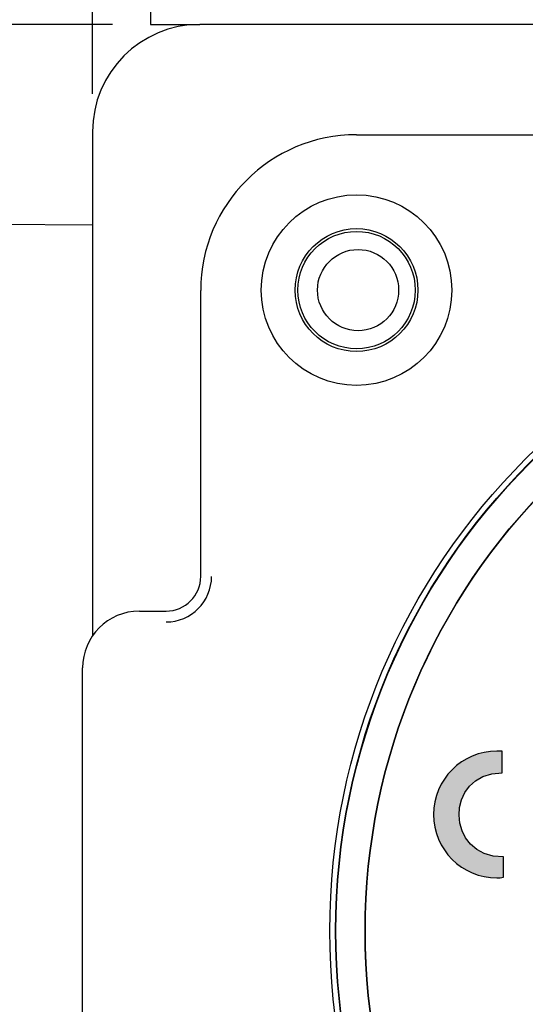
# Model space of a CAD drawing. Units: inches. Extents: x 0 to 158, y 0 to 16.
# Drawn here: x 70 to 71, y 5 to 6 of the extents above; entities that cross this region are included whole.
import ezdxf

# ---------------------------------------------------------------- set-up
doc = ezdxf.new("R2010")
doc.units = ezdxf.units.IN
doc.header["$MEASUREMENT"] = 0
for name, color, linetype in [('DIMENS', 2, 'Continuous'), ('PART', 3, 'Continuous'), ('PMSBLACKCOM', 90, 'Continuous')]:
    doc.layers.add(name, color=color, linetype=linetype)
doc.styles.add('ROMANS', font='romans.shx', dxfattribs={"width": 0.75})
doc.dimstyles.new('DWYER_STANDARD', dxfattribs={"dimtxt": 0.1, "dimasz": 0.18, "dimexe": 0.078, "dimexo": 0.05, "dimgap": 0.05, "dimtad": 0, "dimtih": 1, "dimtoh": 1, "dimdec": 3, "dimrnd": 0.001, "dimzin": 4, "dimdsep": 46, "dimtxsty": 'ROMANS', "dimcen": 0.062, "dimclrd": 256, "dimclre": 256, "dimclrt": 256, "dimadec": 3, "dimazin": 1, "dimtfac": 1, "dimtdec": 3, "dimtofl": 0, "dimtmove": 0, "dimatfit": 1, "dimfxl": 0, "dimtolj": 1, "dimtzin": 0, "dimarcsym": 0})

# ---------------------------------------------------------------- blocks, each defined once
blk = doc.blocks.new('*D84')
at = {"layer": 'DIMENS', "lineweight": -2}
for p, q in [((68.5777, 5.3099), (68.5777, 6.4762)), ((71.7567, 5.3748), (71.7567, 6.4762)), ((68.7577, 6.3982), (70.0134, 6.3982)), ((71.5767, 6.3982), (70.1704, 6.3982))]:
    blk.add_line(p, q, dxfattribs=at)
at = {"layer": 'DIMENS'}
for points in [[(68.7577, 6.4282), (68.7577, 6.3682), (68.5777, 6.3982)], [(71.5767, 6.3682), (71.5767, 6.4282), (71.7567, 6.3982)]]:
    blk.add_solid(points, dxfattribs=at)
at = {"layer": 'DIMENS', "insert": (70.0919, 6.3982), "char_height": 0.1, "attachment_point": 5, "style": 'ROMANS'}
blk.add_mtext('\\A1;A', dxfattribs=at)
blk = doc.blocks.new('*D85')
at = {"layer": 'DIMENS', "lineweight": -2}
for p, q in [((68.5777, 5.3099), (68.5777, 7.2361)), ((74.9392, 5.3099), (74.9392, 7.2361)), ((68.7577, 7.1581), (71.6834, 7.1581)), ((74.7592, 7.1581), (71.8334, 7.1581))]:
    blk.add_line(p, q, dxfattribs=at)
at = {"layer": 'DIMENS'}
for points in [[(68.7577, 7.1881), (68.7577, 7.1281), (68.5777, 7.1581)], [(74.7592, 7.1281), (74.7592, 7.1881), (74.9392, 7.1581)]]:
    blk.add_solid(points, dxfattribs=at)
at = {"layer": 'DIMENS', "insert": (71.7584, 7.1581), "char_height": 0.1, "attachment_point": 5, "style": 'ROMANS'}
blk.add_mtext('\\A1;B', dxfattribs=at)
blk = doc.blocks.new('*D86')
at = {"layer": 'DIMENS', "lineweight": -2}
for p, q in [((70.5964, 5.9574), (68.0208, 5.9574)), ((68.0988, 5.7774), (68.0988, 4.8223)), ((68.0988, 3.7624), (68.0988, 4.6223)), ((70.6612, 3.5824), (68.0208, 3.5824))]:
    blk.add_line(p, q, dxfattribs=at)
at = {"layer": 'DIMENS'}
for points in [[(68.1288, 5.7774), (68.0688, 5.7774), (68.0988, 5.9574)], [(68.0688, 3.7624), (68.1288, 3.7624), (68.0988, 3.5824)]]:
    blk.add_solid(points, dxfattribs=at)
at = {"layer": 'DIMENS', "insert": (68.0988, 4.7223), "char_height": 0.1, "attachment_point": 5, "style": 'ROMANS'}
blk.add_mtext('\\A1;C', dxfattribs=at)
blk = doc.blocks.new('*D87')
at = {"layer": 'DIMENS', "lineweight": -2}
for p, q in [((70.5702, 5.8664), (70.5702, 6.9354)), ((73.3852, 5.4199), (73.3852, 6.9354)), ((70.7502, 6.8574), (71.9027, 6.8574)), ((73.2052, 6.8574), (72.0527, 6.8574))]:
    blk.add_line(p, q, dxfattribs=at)
at = {"layer": 'DIMENS'}
for points in [[(70.7502, 6.8874), (70.7502, 6.8274), (70.5702, 6.8574)], [(73.2052, 6.8274), (73.2052, 6.8874), (73.3852, 6.8574)]]:
    blk.add_solid(points, dxfattribs=at)
at = {"layer": 'DIMENS', "insert": (71.9777, 6.8574), "char_height": 0.1, "attachment_point": 5, "style": 'ROMANS'}
blk.add_mtext('\\A1;D', dxfattribs=at)

msp = doc.modelspace()

# ---------------------------------------------------------------- hatches: boundary and pattern name
at = {"layer": 'PMSBLACKCOM'}
h = msp.add_hatch(color=256, dxfattribs=at)
h.dxf.hatch_style = 2
edge = h.paths.add_edge_path()
edge.add_spline(control_points=[(71.1093304, 4.83857), (71.1066721, 4.838352), (71.1035249, 4.8377561), (71.1008124, 4.8377561), (71.0549138, 4.8377561), (71.0176958, 4.8749728), (71.0176958, 4.9209256), (71.0176958, 4.966852), (71.0549138, 5.00407), (71.1008124, 5.00407), (71.1031179, 5.00407), (71.1053693, 5.0039881), (71.1076207, 5.0038256), (71.1076207, 5.0038256), (71.1076207, 4.9753965), (71.1076207, 4.9753965), (71.0307166, 4.9752061), (71.0335652, 4.8643672), (71.1093304, 4.8653158), (71.1093304, 4.8653158), (71.1093304, 4.8653158), (71.1093304, 4.8653158), (71.1093304, 4.8653158), (71.1093304, 4.83857), (71.1093304, 4.83857)], knot_values=[0, 0, 0, 0, 1, 1, 1, 2, 2, 2, 3, 3, 3, 4, 4, 4, 5, 5, 5, 6, 6, 6, 7, 7, 7, 8, 8, 8, 8], degree=3, periodic=0)
edge.add_line((71.1093304, 4.83857), (71.1093304, 4.83857))

# ---------------------------------------------------------------- linework, layer by layer
at = {"layer": 'PART'}
for p, q in [((70.6464438, 6.0193513), (70.6464438, 5.9573513)), ((70.6464438, 5.9573513), (70.6857396, 5.9573513)), ((70.6857396, 5.9573513), (70.7112097, 5.9573513)), ((71.3657247, 5.9573513), (70.7112097, 5.9573513)), ((70.5702097, 5.8163513), (70.5702097, 5.155197)), ((70.9167097, 5.8126844), (71.2917097, 5.8126844)), ((70.5702097, 5.6938223), (70.3689802, 5.6955784)), ((70.712255, 5.2332298), (70.712255, 5.6082298)), ((70.6317097, 5.1876844), (70.6667097, 5.1876844)), ((70.557255, 4.4232298), (70.557255, 5.1132298))]:
    msp.add_line(p, q, dxfattribs=at)
for centre, radius in [((70.9167097, 5.6088513), 0.125), ((70.9167097, 5.6088513), 0.0805955), ((70.9167097, 5.6088513), 0.077), ((70.9187097, 5.6088513), 0.05325), ((71.7567097, 4.7682298), 0.875), ((71.7567097, 4.7682298), 0.8675125), ((71.7567097, 4.7682298), 0.867)]:
    msp.add_circle(centre, radius, dxfattribs=at)
for centre, radius, start, end in [((70.7112097, 5.8163513), 0.141, 90, 180), ((70.9167097, 5.6082298), 0.2044546, 90, 180), ((70.6667097, 5.2332298), 0.059745, 270, 0), ((70.6667097, 5.2332298), 0.0455454, 270, 0), ((70.6317097, 5.1132298), 0.0744546, 90, 180)]:
    msp.add_arc(centre, radius, start, end, dxfattribs=at)
for points in [[(72.5855665, 4.7682576), (72.5855665, 5.2259938), (72.2144736, 5.5970603), (71.7567097, 5.5970603), (71.2989458, 5.5970603), (70.9278791, 5.2259938), (70.9278791, 4.7682576), (70.9278791, 4.3104938), (71.2989458, 3.9393992), (71.7567097, 3.9393992), (72.2144736, 3.9393992), (72.5855665, 4.3104938), (72.5855665, 4.7682576)], [(71.7566819, 3.9393992), (71.2989458, 3.9393992), (70.9278791, 4.3104938), (70.9278791, 4.7682576), (70.9278791, 5.2259938), (71.2989458, 5.5970603), (71.7566819, 5.5970603), (72.2144736, 5.5970603), (72.5855401, 5.2259938), (72.5855401, 4.7682576), (72.5855401, 4.3104938), (72.2144736, 3.9393992), (71.7566819, 3.9393992)], [(71.7566819, 3.9389117), (72.2144736, 3.9389117), (72.5855401, 4.3100047), (72.5855401, 4.7677408), (72.5855401, 5.2254922), (72.2144736, 5.596545), (71.7566819, 5.596545), (71.2989458, 5.596545), (70.9278791, 5.2254922), (70.9278791, 4.7677408), (70.9278791, 4.3100047), (71.2989458, 3.9389117), (71.7566819, 3.9389117)]]:
    msp.add_open_spline(points, degree=3, knots=[0, 0, 0, 0, 1, 1, 1, 2, 2, 2, 3, 3, 3, 4, 4, 4, 4], dxfattribs=at)
at = {"layer": 'PMSBLACKCOM'}
msp.add_lwpolyline([(71.1076207, 5.0049382), (71.1076207, 5.0049382)], dxfattribs=at)
msp.add_open_spline([(71.1093304, 4.83857), (71.1066721, 4.838352), (71.1035249, 4.8377561), (71.1008124, 4.8377561), (71.0549138, 4.8377561), (71.0176958, 4.8749728), (71.0176958, 4.9209256), (71.0176958, 4.966852), (71.0549138, 5.00407), (71.1008124, 5.00407), (71.1031179, 5.00407), (71.1053693, 5.0039881), (71.1076207, 5.0038256), (71.1076207, 5.0038256), (71.1076207, 4.9753965), (71.1076207, 4.9753965), (71.0307166, 4.9752061), (71.0335652, 4.8643672), (71.1093304, 4.8653158), (71.1093304, 4.8653158), (71.1093304, 4.8653158), (71.1093304, 4.8653158), (71.1093304, 4.8653158), (71.1093304, 4.83857), (71.1093304, 4.83857)], degree=3, knots=[0, 0, 0, 0, 1, 1, 1, 2, 2, 2, 3, 3, 3, 4, 4, 4, 5, 5, 5, 6, 6, 6, 7, 7, 7, 8, 8, 8, 8], dxfattribs=at)

# ---------------------------------------------------------------- dimensions: what is measured, and where the dimension line sits
at = {"layer": 'DIMENS'}
for base, p1, p2, text, picture, middle in [((74.9391565, 7.1580884), (68.5777097, 5.2598513), (74.9391565, 5.2598513), 'B', '*D85', (71.7584331, 7.1580884)), ((73.3852097, 6.8573513), (70.5702097, 5.8163513), (73.3852097, 5.3698513), 'D', '*D87', (71.9777097, 6.8573513))]:
    dim = msp.add_linear_dim(base=base, p1=p1, p2=p2, text=text, dimstyle='DWYER_STANDARD', override={"dimscale": 1}, dxfattribs=at)
    dim.commit()
    dim.dimension.update_dxf_attribs({"geometry": picture, "text_midpoint": middle})
dim = msp.add_linear_dim(base=(68.5777097, 6.3981591), p1=(71.7567097, 5.3247819), p2=(68.5777097, 5.2598513), text='A', dimstyle='DWYER_STANDARD', override={"dimscale": 1}, dxfattribs=at)
dim.commit()
dim.dimension.update_dxf_attribs({"geometry": '*D84', "text_midpoint": (70.0919265, 6.3981591), "dimtype": 160})
dim = msp.add_linear_dim(base=(68.0988214, 3.5823513), p1=(70.7112097, 5.9573513), p2=(70.7864331, 3.5823513), angle=90, text='C', dimstyle='DWYER_STANDARD', override={"dimscale": 1}, dxfattribs=at)
dim.commit()
dim.dimension.update_dxf_attribs({"geometry": '*D86', "text_midpoint": (68.0988214, 4.7223353), "dimtype": 160})

doc.saveas('drawing.dxf')
